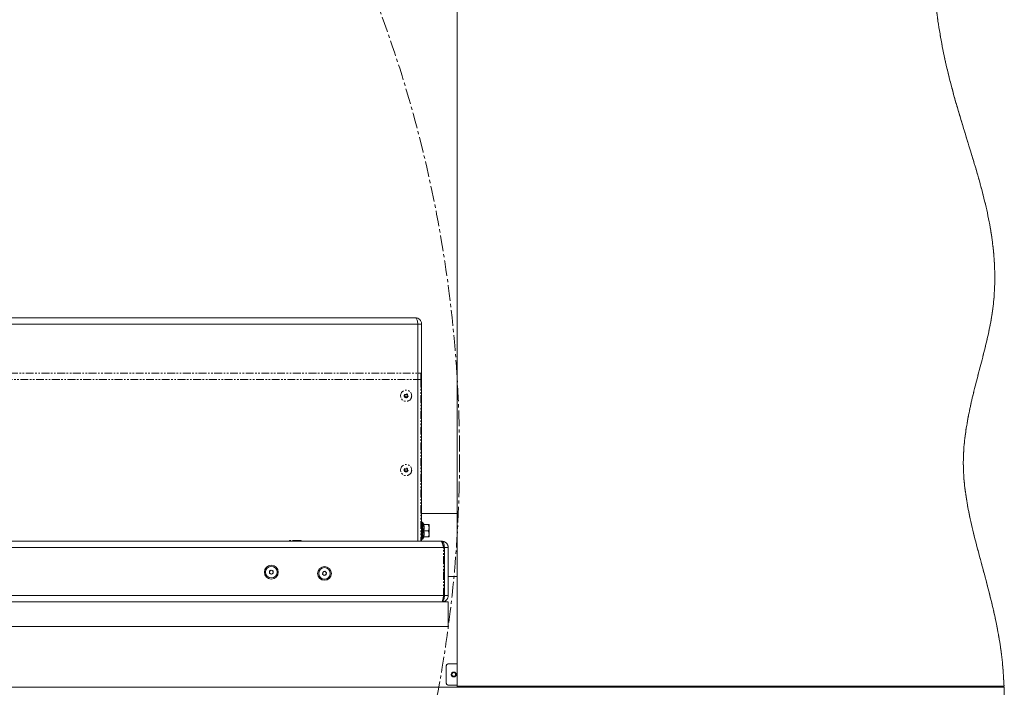
# Model space of a CAD drawing. Units: millimetres. Extents: x 73 to 10749, y 40 to 7899.
# Drawn here: x 5181 to 5977, y 911 to 1450 of the extents above; entities that cross this region are included whole.
import ezdxf

# ---------------------------------------------------------------- set-up
doc = ezdxf.new("R2010")
doc.units = ezdxf.units.MM
doc.linetypes.add('CENTERX2', pattern=[20.32, 12.7, -2.54, 2.54, -2.54])
doc.linetypes.add('PHANTOM', pattern=[12.7, 6.35, -1.27, 1.27, -1.27, 1.27, -1.27])

msp = doc.modelspace()

# ---------------------------------------------------------------- linework, layer by layer
at = {"color": 7, "linetype": 'Continuous', "lineweight": 18}
for p, q in [((5534.73, 2459.61), (5534.73, 911.61)), ((3502.11, 1204.01), (5502.96, 1204.01)), ((3504.13, 1209.11), (5500.93, 1209.11)), ((5502.96, 1204.01), (5502.96, 1028.61)), ((5506.03, 1204.01), (5503.03, 1204.01)), ((5503.03, 1204.01), (5503.03, 1028.61)), ((5506.03, 1204.01), (5506.03, 1028.61)), ((5502.96, 1164.31), (5503.03, 1164.31)), ((5534.73, 1051.11), (5506.03, 1051.11)), ((5506.28, 1044.06), (5506.03, 1044.06)), ((5507.79, 1042.31), (5506.68, 1043.85)), ((5511.49, 1042.11), (5507.68, 1042.11)), ((5511.49, 1037.11), (5507.68, 1037.11)), ((5511.49, 1037.11), (5512.03, 1039.61)), ((5512.03, 1039.61), (5512.03, 1042.11)), ((5512.03, 1034.61), (5512.03, 1039.61)), ((5522.36, 1028.61), (4908.53, 1028.61)), ((5503.03, 1028.61), (5502.96, 1028.61)), ((5506.03, 1030.16), (5506.28, 1030.16)), ((5521.73, 1028.61), (5506.03, 1028.61)), ((5506.68, 1030.36), (5507.79, 1031.9)), ((5507.78, 1032.11), (5507.65, 1032.11)), ((5511.49, 1032.11), (5507.68, 1032.11)), ((5511.49, 1032.11), (5512.03, 1034.61)), ((5512.03, 1032.11), (5512.03, 1034.61)), ((5522.43, 1028.61), (5521.73, 1028.61)), ((5522.43, 1028.61), (5522.36, 1028.61)), ((5524.46, 1023.51), (4908.53, 1023.51)), ((5524.46, 984.71), (5524.46, 1023.51)), ((5524.53, 1023.19), (5524.5, 1023.57)), ((5527.53, 1023.51), (5524.53, 1023.51)), ((5524.53, 984.71), (5524.53, 1023.51)), ((5527.53, 984.71), (5527.53, 1023.51)), ((5382.97, 1004.34), (5384.39, 1005.33)), ((5383.11, 1002.62), (5382.97, 1004.34)), ((5384.39, 1005.33), (5385.96, 1004.59)), ((5385.96, 1004.59), (5386.1, 1002.87)), ((5425.91, 1002.01), (5426.21, 1003.72)), ((5426.21, 1003.72), (5427.83, 1004.31)), ((5427.83, 1004.31), (5429.16, 1003.2)), ((5429.16, 1003.2), (5428.86, 1001.49)), ((5384.68, 1001.88), (5383.11, 1002.62)), ((5386.1, 1002.87), (5384.68, 1001.88)), ((5427.24, 1000.9), (5425.91, 1002.01)), ((5428.86, 1001.49), (5427.24, 1000.9)), ((5527.53, 1000.11), (5534.73, 1000.11)), ((3477.53, 979.61), (5527.53, 979.61)), ((5524.46, 984.71), (3480.61, 984.71)), ((5522.44, 979.61), (5527.53, 979.61)), ((5527.53, 984.71), (5524.53, 984.71)), ((5527.53, 979.61), (5527.53, 959.61)), ((5527.53, 979.61), (5527.53, 979.61)), ((3477.53, 959.61), (5527.53, 959.61)), ((5526.03, 913.93), (5526.03, 927.93)), ((5527.53, 929.43), (5534.73, 929.43)), ((5976.95, 910.61), (3028.12, 910.61)), ((5534.73, 912.43), (5527.53, 912.43)), ((5976.92, 911.61), (5534.73, 911.61)), ((5534.73, 910.61), (5534.73, 911.61)), ((5674.73, 910.61), (5674.73, 911.61)), ((5680.73, 911.61), (5680.73, 910.61)), ((5701.09, 910.61), (5700.78, 911.61)), ((5729.69, 911.61), (5729.38, 910.61)), ((5739.73, 911.61), (5739.73, 910.61))]:
    msp.add_line(p, q, dxfattribs=at)
at = {"color": 7, "linetype": 'PHANTOM', "lineweight": 18}
for p, q in [((5534.73, 2459.61), (5534.73, 911.61)), ((4614.53, 1164.31), (5505.53, 1164.31)), ((5505.53, 1164.31), (5505.53, 1159.21)), ((5505.53, 1159.21), (5505.53, 1028.61)), ((5534.73, 1051.11), (5505.53, 1051.11)), ((5506.28, 1044.06), (5506.03, 1044.06)), ((5507.79, 1042.31), (5506.68, 1043.85)), ((5511.49, 1042.11), (5507.68, 1042.11)), ((5511.49, 1037.11), (5507.68, 1037.11)), ((5511.49, 1037.11), (5512.03, 1039.61)), ((5512.03, 1039.61), (5512.03, 1042.11)), ((5512.03, 1034.61), (5512.03, 1039.61)), ((5521.73, 1028.61), (4614.53, 1028.61)), ((5408.03, 1029.31), (5400.03, 1029.31)), ((5405.53, 1029.19), (5405.53, 1029.31)), ((5405.53, 1028.61), (5405.53, 1029.19)), ((5408.53, 1028.61), (5408.53, 1029.17)), ((5408.53, 1028.73), (5408.94, 1028.73)), ((5506.03, 1030.16), (5506.28, 1030.16)), ((5506.68, 1030.36), (5507.79, 1031.9)), ((5507.78, 1032.11), (5507.65, 1032.11)), ((5511.49, 1032.11), (5507.68, 1032.11)), ((5511.49, 1032.11), (5512.03, 1034.61)), ((5512.03, 1032.11), (5512.03, 1034.61)), ((5522.43, 1028.61), (5521.73, 1028.61)), ((5522.43, 1028.61), (5522.43, 1027.85)), ((5523.83, 984.71), (5523.83, 1023.51)), ((5524.53, 1023.51), (5527.53, 1023.51)), ((5524.53, 984.71), (5524.53, 1023.51)), ((5527.53, 984.71), (5527.53, 1023.51)), ((5524.53, 1002.61), (5523.83, 1002.61)), ((5523.83, 1000.11), (5524.53, 1000.11)), ((5527.53, 1000.11), (5534.73, 1000.11)), ((5522.43, 979.61), (4614.53, 979.61)), ((5527.53, 984.71), (5524.53, 984.71)), ((5526.03, 913.93), (5526.03, 927.93)), ((5527.53, 929.43), (5534.73, 929.43)), ((5976.95, 910.61), (4614.53, 910.61)), ((5534.73, 912.43), (5527.53, 912.43)), ((5976.92, 911.61), (5534.73, 911.61)), ((5534.73, 910.61), (5534.73, 911.61)), ((5674.73, 910.61), (5674.73, 911.61)), ((5680.73, 911.61), (5680.73, 910.61)), ((5701.09, 910.61), (5700.78, 911.61)), ((5729.69, 911.61), (5729.38, 910.61)), ((5739.73, 911.61), (5739.73, 910.61))]:
    msp.add_line(p, q, dxfattribs=at)
at = {"color": 8, "linetype": 'PHANTOM', "lineweight": 18}
for p, q in [((5505.53, 1159.21), (4614.53, 1159.21)), ((5506.03, 1044.06), (5506.03, 1030.16)), ((5506.28, 1030.16), (5506.28, 1044.06)), ((5506.68, 1043.85), (5506.68, 1030.36)), ((5523.83, 1023.51), (4614.53, 1023.51)), ((5523.83, 1023.19), (5524.53, 1023.19)), ((5523.83, 1004.61), (5524.53, 1004.61)), ((5523.83, 984.71), (4614.53, 984.71)), ((5667.73, 910.61), (5667.73, 911.61)), ((5686.63, 910.61), (5686.63, 911.61))]:
    msp.add_line(p, q, dxfattribs=at)
at = {"color": 8, "linetype": 'Continuous', "lineweight": 18}
for p, q in [((5503.03, 1159.21), (5502.96, 1159.21)), ((5506.28, 1030.16), (5506.28, 1044.06)), ((5506.68, 1043.85), (5506.68, 1030.36)), ((5524.46, 1023.19), (5524.53, 1023.19)), ((5667.73, 910.61), (5667.73, 911.61)), ((5686.63, 910.61), (5686.63, 911.61))]:
    msp.add_line(p, q, dxfattribs=at)
at = {"color": 7, "linetype": 'CENTERX2', "lineweight": 18}
msp.add_circle((4502.53, 1097.11), 1034.18, dxfattribs=at)
at = {"color": 7, "linetype": 'PHANTOM', "lineweight": 18}
for centre, radius in [((5493.53, 1146.11), 4.5), ((5493.53, 1146.11), 1.57), ((5493.53, 1146.11), 1), ((5493.53, 1086.11), 4.5), ((5493.53, 1086.11), 1.57), ((5493.53, 1086.11), 1), ((5532.03, 920.93), 2), ((5532.02, 920.93), 1.5)]:
    msp.add_circle(centre, radius, dxfattribs=at)
at = {"color": 7, "linetype": 'Continuous', "lineweight": 18}
for centre, radius in [((5384.53, 1003.61), 5.6), ((5384.53, 1003.61), 4.71), ((5427.53, 1002.61), 5.6), ((5427.53, 1002.61), 4.71), ((5532.03, 920.93), 2), ((5532.02, 920.93), 1.5)]:
    msp.add_circle(centre, radius, dxfattribs=at)
at = {"color": 7, "linetype": 'PHANTOM', "lineweight": 18}
for centre, radius, start, end in [((5506.03, 1043.56), 0.5, 90, 180), ((5506.28, 1043.56), 0.5, 35.73216, 90), ((5508.19, 1042.61), 0.5, 215.29159, 269.58913), ((5400.03, 1028.31), 1, 90, 162.5424), ((5408.03, 1028.31), 1, 17.4576, 90), ((5506.03, 1030.66), 0.5, 180, 270), ((5506.28, 1030.66), 0.5, 270, 324.26784), ((5508.19, 1031.61), 0.5, 90.41087, 144.64015), ((5522.11, 1023.19), 2.42, 360, 58.09061), ((5527.53, 927.93), 1.5, 90, 180), ((5527.53, 913.93), 1.5, 180, 270)]:
    msp.add_arc(centre, radius, start, end, dxfattribs=at)
at = {"color": 7, "linetype": 'Continuous', "lineweight": 18}
for centre, radius, start, end in [((5506.28, 1043.56), 0.5, 35.73216, 90), ((5508.19, 1042.61), 0.5, 215.29159, 269.58913), ((5506.28, 1030.66), 0.5, 270, 324.26784), ((5508.19, 1031.61), 0.5, 90.41087, 144.64015), ((5524.03, 1016.11), 0.5, 0, 30.84263), ((5384.53, 1003.61), 1.5, 124.74799, 184.74799), ((5384.53, 1003.61), 1.5, 184.74799, 244.74799), ((5384.53, 1003.61), 1.5, 64.74799, 124.74799), ((5384.53, 1003.61), 1.5, 4.74799, 64.74799), ((5384.53, 1003.61), 1.5, 304.74799, 4.74799), ((5427.53, 1002.61), 1.5, 110.10036, 170.10036), ((5427.53, 1002.61), 1.5, 50.10036, 110.10036), ((5427.53, 1002.61), 1.5, 350.10036, 50.10036), ((5384.53, 1003.61), 1.5, 244.74799, 304.74799), ((5427.53, 1002.61), 1.5, 170.10036, 230.10036), ((5427.53, 1002.61), 1.5, 230.10036, 290.10036), ((5427.53, 1002.61), 1.5, 290.10036, 350.10036), ((5524.03, 989.11), 0.5, 329.15737, 360), ((5527.53, 927.93), 1.5, 90, 180), ((5527.53, 913.93), 1.5, 180, 270)]:
    msp.add_arc(centre, radius, start, end, dxfattribs=at)
for points, knots in [([(5976.92, 911.61), (5976.62, 917.3), (5976.03, 928.56), (5973.88, 945.14), (5971, 961.22), (5967.54, 976.84), (5963.32, 993.58), (5958.48, 1011.4), (5953.39, 1030.31), (5949.28, 1047.47), (5946.34, 1062.99), (5944.54, 1076.95), (5943.81, 1090.87), (5944.38, 1104.77), (5946.05, 1118.6), (5948.54, 1132.36), (5951.79, 1146.73), (5955.6, 1161.65), (5959.68, 1177.09), (5963.47, 1192.3), (5966.61, 1207.26), (5968.68, 1221.89), (5969.56, 1236.15), (5969.45, 1250.05), (5968.45, 1263.73), (5966.42, 1279.14), (5963.09, 1296.27), (5958.36, 1315.11), (5952.94, 1333.88), (5947.13, 1352.7), (5941.27, 1371.69), (5935.67, 1390.98), (5930.67, 1410.68), (5926.39, 1430.84), (5922.95, 1451.52), (5920.65, 1471.19), (5919.35, 1489.79), (5918.88, 1507.28), (5919.19, 1525.19), (5920.34, 1543.55), (5922.42, 1562.76), (5925.59, 1582.81), (5929.74, 1603.52), (5934.48, 1624.3), (5939.52, 1644.81), (5944.55, 1664.74), (5948.79, 1681.88), (5952.11, 1696.21), (5954.56, 1707.75), (5956.52, 1718.54), (5957.93, 1728.51), (5958.67, 1737.61), (5958.81, 1745.87), (5958.4, 1753.71), (5957.4, 1761.16), (5955.79, 1768.22), (5953.74, 1774.58), (5951.34, 1780.37), (5948.73, 1785.71), (5944.78, 1792.91), (5939.59, 1801.95), (5932.89, 1814.8), (5926.02, 1829.15), (5919.34, 1845.01), (5913.65, 1860.57), (5908.92, 1875.83), (5905.1, 1890.8), (5902.14, 1905.5), (5899.93, 1920.41), (5898.5, 1935.52), (5897.9, 1950.85), (5898.09, 1965.91), (5899.04, 1980.72), (5900.89, 1997.4), (5903.94, 2015.88), (5908.44, 2036.1), (5913.83, 2055.98), (5919.94, 2075.57), (5927.26, 2096.93), (5935.73, 2120), (5945.04, 2144.76), (5952.79, 2166.05), (5958.83, 2183.89), (5963.31, 2198.29), (5967.22, 2212.53), (5970.47, 2226.61), (5972.93, 2240.45), (5974.49, 2254.04), (5975.12, 2267.36), (5974.93, 2280.46), (5973.88, 2294.6), (5971.82, 2309.69), (5968.59, 2325.62), (5964.55, 2341.09), (5959.84, 2356.05), (5954.65, 2370.49), (5949.11, 2384.37), (5943.23, 2398.08), (5937.14, 2411.52), (5931.04, 2424.63), (5925.33, 2436.97), (5920.02, 2448.53), (5916.66, 2456), (5915.03, 2459.61)], [0, 0, 0, 0, 0.0107149, 0.0211593, 0.0313725, 0.0413839, 0.0512079, 0.0637943, 0.0760593, 0.0879996, 0.0969315, 0.1057157, 0.1144067, 0.1230841, 0.1317988, 0.1405577, 0.1493407, 0.159462, 0.1694839, 0.1793224, 0.1889033, 0.1981829, 0.2070403, 0.2157185, 0.2242816, 0.2327817, 0.2448917, 0.2570346, 0.2692571, 0.2815824, 0.2940221, 0.3065877, 0.3193, 0.3321884, 0.3452896, 0.3586497, 0.3693648, 0.3803048, 0.3915043, 0.4030008, 0.414835, 0.427797, 0.4410952, 0.4545131, 0.4678172, 0.4807668, 0.4931187, 0.5009793, 0.5083879, 0.5152762, 0.5215814, 0.5272758, 0.5324183, 0.5370832, 0.5420184, 0.5465117, 0.5506624, 0.5545558, 0.5582617, 0.5618352, 0.5699657, 0.5778451, 0.5890595, 0.5998201, 0.6101704, 0.620153, 0.6298098, 0.639181, 0.6483052, 0.6580995, 0.6676832, 0.6770964, 0.6863747, 0.6955487, 0.7085998, 0.721547, 0.7344309, 0.7472757, 0.7600925, 0.7768308, 0.7934356, 0.8097666, 0.8193782, 0.8288188, 0.8380692, 0.8471174, 0.8559608, 0.8644563, 0.8727874, 0.880981, 0.8890575, 0.8993923, 0.9095655, 0.9195745, 0.9294023, 0.9390199, 0.9483882, 0.9574602, 0.9670336, 0.9761074, 0.984618, 0.992573, 1, 1, 1, 1]), ([(5976.92, 911.61), (5976.62, 917.3), (5976.03, 928.56), (5973.88, 945.14), (5971, 961.22), (5967.54, 976.84), (5963.32, 993.58), (5958.48, 1011.4), (5953.39, 1030.31), (5949.28, 1047.47), (5946.34, 1062.99), (5944.54, 1076.95), (5943.81, 1090.87), (5944.38, 1104.77), (5946.05, 1118.6), (5948.54, 1132.36), (5951.79, 1146.73), (5955.6, 1161.65), (5959.68, 1177.09), (5963.47, 1192.3), (5966.61, 1207.26), (5968.68, 1221.89), (5969.56, 1236.15), (5969.45, 1250.05), (5968.45, 1263.73), (5966.42, 1279.14), (5963.09, 1296.27), (5958.36, 1315.11), (5952.94, 1333.88), (5947.13, 1352.7), (5941.27, 1371.69), (5935.67, 1390.98), (5930.67, 1410.68), (5926.39, 1430.84), (5922.95, 1451.52), (5920.65, 1471.19), (5919.35, 1489.79), (5918.88, 1507.28), (5919.19, 1525.19), (5920.34, 1543.55), (5922.42, 1562.76), (5925.59, 1582.81), (5929.74, 1603.52), (5934.48, 1624.3), (5939.52, 1644.81), (5944.55, 1664.74), (5948.79, 1681.88), (5952.11, 1696.21), (5954.56, 1707.75), (5956.52, 1718.54), (5957.93, 1728.51), (5958.67, 1737.61), (5958.81, 1745.87), (5958.4, 1753.71), (5957.4, 1761.16), (5955.79, 1768.22), (5953.74, 1774.58), (5951.34, 1780.37), (5948.73, 1785.71), (5944.78, 1792.91), (5939.59, 1801.95), (5932.89, 1814.8), (5926.02, 1829.15), (5919.34, 1845.01), (5913.65, 1860.57), (5908.92, 1875.83), (5905.1, 1890.8), (5902.14, 1905.5), (5899.93, 1920.41), (5898.5, 1935.52), (5897.9, 1950.85), (5898.09, 1965.91), (5899.04, 1980.72), (5900.89, 1997.4), (5903.94, 2015.88), (5908.44, 2036.1), (5913.83, 2055.98), (5919.94, 2075.57), (5927.26, 2096.93), (5935.73, 2120), (5945.04, 2144.76), (5952.79, 2166.05), (5958.83, 2183.89), (5963.31, 2198.29), (5967.22, 2212.53), (5970.47, 2226.61), (5972.93, 2240.45), (5974.49, 2254.04), (5975.12, 2267.36), (5974.93, 2280.46), (5973.88, 2294.6), (5971.82, 2309.69), (5968.59, 2325.62), (5964.55, 2341.09), (5959.84, 2356.05), (5954.65, 2370.49), (5949.11, 2384.37), (5943.23, 2398.08), (5937.14, 2411.52), (5931.04, 2424.63), (5925.33, 2436.97), (5920.02, 2448.53), (5916.66, 2456), (5915.03, 2459.61)], [0, 0, 0, 0, 0.010715, 0.021159, 0.031373, 0.041384, 0.051208, 0.063794, 0.076059, 0.088, 0.096932, 0.105716, 0.114407, 0.123084, 0.131799, 0.140558, 0.149341, 0.159462, 0.169484, 0.179322, 0.188903, 0.198183, 0.20704, 0.215718, 0.224282, 0.232782, 0.244892, 0.257035, 0.269257, 0.281582, 0.294022, 0.306588, 0.3193, 0.332188, 0.34529, 0.35865, 0.369365, 0.380305, 0.391504, 0.403001, 0.414835, 0.427797, 0.441095, 0.454513, 0.467817, 0.480767, 0.493119, 0.500979, 0.508388, 0.515276, 0.521581, 0.527276, 0.532418, 0.537083, 0.542018, 0.546512, 0.550662, 0.554556, 0.558262, 0.561835, 0.569966, 0.577845, 0.58906, 0.59982, 0.61017, 0.620153, 0.62981, 0.639181, 0.648305, 0.6581, 0.667683, 0.677096, 0.686375, 0.695549, 0.7086, 0.721547, 0.734431, 0.747276, 0.760092, 0.776831, 0.793436, 0.809767, 0.819378, 0.828819, 0.838069, 0.847117, 0.855961, 0.864456, 0.872787, 0.880981, 0.889058, 0.899392, 0.909565, 0.919574, 0.929402, 0.93902, 0.948388, 0.95746, 0.967034, 0.976107, 0.984618, 0.992573, 1, 1, 1, 1]), ([(5500.93, 1209.11), (5501.18, 1209.04), (5501.68, 1208.91), (5502.35, 1207.91), (5502.75, 1206.46), (5502.92, 1205.07), (5502.95, 1204.25), (5502.96, 1204.01)], [0, 0, 0, 0, 0.239765, 0.478713, 0.704531, 0.910238, 1, 1, 1, 1]), ([(5506.03, 1204.01), (5506, 1204.43), (5505.94, 1205.25), (5505.51, 1206.35), (5504.92, 1207.24), (5504.11, 1208.06), (5502.82, 1208.88), (5501.64, 1209.02), (5500.93, 1209.11)], [0, 0, 0, 0, 0.154671, 0.296505, 0.425891, 0.543351, 0.725596, 1, 1, 1, 1]), ([(5503.03, 1204.01), (5503.03, 1204.19), (5503.02, 1204.4), (5502.94, 1204.59), (5502.93, 1204.62)], [0, 0, 0, 0, 0.831624, 1, 1, 1, 1]), ([(5507.18, 1037.11), (5507.43, 1037.81), (5507.78, 1038.74), (5507.81, 1040.54), (5507.45, 1041.56), (5507.18, 1042.35)], [0, 0, 0, 0, 0.41512, 0.548045, 1, 1, 1, 1]), ([(5507.68, 1042.11), (5507.62, 1042.11), (5507.5, 1042.12), (5507.32, 1042.21), (5507.22, 1042.3), (5507.18, 1042.35), (5507.18, 1042.35)], [0, 0, 0, 0, 0.306945, 0.612197, 0.992452, 1, 1, 1, 1]), ([(5507.18, 1031.86), (5507.43, 1032.58), (5507.78, 1033.53), (5507.81, 1035.34), (5507.45, 1036.33), (5507.18, 1037.11)], [0, 0, 0, 0, 0.41512, 0.548045, 1, 1, 1, 1]), ([(5507.18, 1037.11), (5507.18, 1037.11), (5507.22, 1037.11), (5507.32, 1037.11), (5507.5, 1037.11), (5507.62, 1037.11), (5507.68, 1037.11)], [0, 0, 0, 0, 0.007548, 0.383308, 0.690784, 1, 1, 1, 1]), ([(5507.68, 1042.11), (5507.91, 1041.37), (5508.22, 1040.39), (5508.18, 1038.68), (5507.89, 1037.77), (5507.68, 1037.11)], [0, 0, 0, 0, 0.446561, 0.594572, 1, 1, 1, 1]), ([(5507.68, 1037.11), (5507.91, 1036.37), (5508.22, 1035.39), (5508.18, 1033.68), (5507.89, 1032.77), (5507.68, 1032.11)], [0, 0, 0, 0, 0.446561, 0.594572, 1, 1, 1, 1]), ([(5512.03, 1039.61), (5512.03, 1039.69), (5512.02, 1040.54), (5511.74, 1041.36), (5511.49, 1042.11)], [0, 0, 0, 0, 0.097964, 1, 1, 1, 1]), ([(5511.49, 1042.11), (5511.64, 1042.11), (5511.95, 1042.11), (5512, 1042.11), (5512.03, 1042.11)], [0, 0, 0, 0, 0.490107, 1, 1, 1, 1]), ([(5512.03, 1034.61), (5512.03, 1034.69), (5512.02, 1035.54), (5511.74, 1036.36), (5511.49, 1037.11)], [0, 0, 0, 0, 0.097964, 1, 1, 1, 1]), ([(5507.18, 1031.86), (5507.18, 1031.86), (5507.22, 1031.91), (5507.32, 1032), (5507.5, 1032.09), (5507.62, 1032.1), (5507.68, 1032.11)], [0, 0, 0, 0, 0.007548, 0.383308, 0.690784, 1, 1, 1, 1]), ([(5512.03, 1032.11), (5512.02, 1032.11), (5511.97, 1032.11), (5511.67, 1032.11), (5511.49, 1032.11)], [0, 0, 0, 0, 0.394907, 1, 1, 1, 1]), ([(5524.46, 1023.51), (5524.44, 1023.87), (5524.41, 1024.58), (5524.23, 1025.9), (5523.88, 1027.21), (5523.33, 1028.08), (5522.84, 1028.53), (5522.53, 1028.58), (5522.36, 1028.61)], [0, 0, 0, 0, 0.131075, 0.257909, 0.499546, 0.707348, 0.843128, 1, 1, 1, 1]), ([(5523.62, 1028.46), (5523.62, 1028.46), (5523.25, 1028.62), (5522.84, 1028.61), (5522.43, 1028.61)], [0, 0, 0, 0, 0.00753, 1, 1, 1, 1]), ([(5522.43, 1028.61), (5522.84, 1028.58), (5523.59, 1028.53), (5524.82, 1028.08), (5526.1, 1027.21), (5527.02, 1025.9), (5527.47, 1024.58), (5527.51, 1023.87), (5527.53, 1023.51)], [0, 0, 0, 0, 0.156872, 0.292652, 0.500454, 0.742091, 0.868925, 1, 1, 1, 1]), ([(5524.42, 1024.15), (5524.45, 1024.09), (5524.52, 1023.88), (5524.53, 1023.66), (5524.53, 1023.51)], [0, 0, 0, 0, 0.330746, 1, 1, 1, 1]), ([(5522.43, 979.61), (5522.68, 979.67), (5523.18, 979.8), (5523.85, 980.8), (5524.26, 982.25), (5524.42, 983.64), (5524.45, 984.46), (5524.46, 984.71)], [0, 0, 0, 0, 0.239145, 0.47779, 0.705538, 0.909722, 1, 1, 1, 1]), ([(5527.53, 984.71), (5527.51, 984.33), (5527.46, 983.61), (5527.01, 982.3), (5526.09, 980.99), (5524.81, 980.13), (5523.59, 979.68), (5522.84, 979.63), (5522.43, 979.61)], [0, 0, 0, 0, 0.134335, 0.262302, 0.499783, 0.707802, 0.843435, 1, 1, 1, 1]), ([(5524.53, 984.71), (5524.53, 984.55), (5524.52, 984.34), (5524.45, 984.15), (5524.43, 984.1)], [0, 0, 0, 0, 0.735629, 1, 1, 1, 1]), ([(5949.84, 550.08), (5951.15, 552.08), (5953.73, 556.04), (5957.18, 562.11), (5960.12, 568.22), (5962.42, 574.37), (5963.93, 580.55), (5964.56, 586.74), (5964.14, 592.98), (5962.82, 599.35), (5961.06, 605.47), (5959.19, 611.48), (5957.36, 617.43), (5955.51, 623.94), (5953.76, 631.1), (5952.2, 639.01), (5950.93, 647.77), (5950.09, 657.16), (5949.73, 667.2), (5949.88, 677.94), (5950.62, 689.68), (5951.98, 702.4), (5953.83, 716.07), (5956.24, 731.63), (5959.17, 749.04), (5962.5, 768.25), (5965.88, 788.16), (5969.13, 808.58), (5972.06, 829.19), (5974.5, 849.82), (5976.25, 870.29), (5977.26, 890.56), (5977.05, 903.97), (5976.95, 910.61)], [0, 0, 0, 0, 0.019525, 0.038557, 0.056998, 0.074825, 0.092111, 0.108764, 0.125463, 0.142925, 0.161815, 0.177442, 0.194341, 0.212687, 0.232675, 0.254527, 0.278499, 0.30488, 0.331451, 0.360574, 0.392527, 0.427438, 0.465078, 0.505143, 0.55597, 0.609252, 0.66441, 0.720868, 0.778061, 0.834424, 0.890487, 0.945808, 1, 1, 1, 1]), ([(5949.84, 550.08), (5951.15, 552.08), (5953.73, 556.04), (5957.18, 562.11), (5960.12, 568.22), (5962.42, 574.37), (5963.93, 580.55), (5964.56, 586.74), (5964.14, 592.98), (5962.82, 599.35), (5961.06, 605.47), (5959.19, 611.48), (5957.36, 617.43), (5955.51, 623.94), (5953.76, 631.1), (5952.2, 639.01), (5950.93, 647.77), (5950.09, 657.16), (5949.73, 667.2), (5949.88, 677.94), (5950.62, 689.68), (5951.98, 702.4), (5953.83, 716.07), (5956.24, 731.63), (5959.17, 749.04), (5962.5, 768.25), (5965.88, 788.16), (5969.13, 808.58), (5972.06, 829.19), (5974.5, 849.82), (5976.25, 870.29), (5977.26, 890.56), (5977.05, 903.97), (5976.95, 910.61)], [0, 0, 0, 0, 0.019525, 0.038557, 0.056998, 0.074825, 0.092111, 0.108764, 0.125463, 0.142925, 0.161815, 0.177442, 0.194341, 0.212687, 0.232675, 0.254527, 0.278499, 0.30488, 0.331451, 0.360574, 0.392527, 0.427438, 0.465078, 0.505143, 0.55597, 0.609252, 0.66441, 0.720868, 0.778061, 0.834424, 0.890487, 0.945808, 1, 1, 1, 1])]:
    msp.add_open_spline(points, degree=3, knots=knots, dxfattribs=at)
at = {"color": 7, "linetype": 'PHANTOM', "lineweight": 18}
for points, knots in [([(5976.92, 911.61), (5976.62, 917.3), (5976.03, 928.56), (5973.88, 945.14), (5971, 961.22), (5967.54, 976.84), (5963.32, 993.58), (5958.48, 1011.4), (5953.39, 1030.31), (5949.28, 1047.47), (5946.34, 1062.99), (5944.54, 1076.95), (5943.81, 1090.87), (5944.38, 1104.77), (5946.05, 1118.6), (5948.54, 1132.36), (5951.79, 1146.73), (5955.6, 1161.65), (5959.68, 1177.09), (5963.47, 1192.3), (5966.61, 1207.26), (5968.68, 1221.89), (5969.56, 1236.15), (5969.45, 1250.05), (5968.45, 1263.73), (5966.42, 1279.14), (5963.09, 1296.27), (5958.36, 1315.11), (5952.94, 1333.88), (5947.13, 1352.7), (5941.27, 1371.69), (5935.67, 1390.98), (5930.67, 1410.68), (5926.39, 1430.84), (5922.95, 1451.52), (5920.65, 1471.19), (5919.35, 1489.79), (5918.88, 1507.28), (5919.19, 1525.19), (5920.34, 1543.55), (5922.42, 1562.76), (5925.59, 1582.81), (5929.74, 1603.52), (5934.48, 1624.3), (5939.52, 1644.81), (5944.55, 1664.74), (5948.79, 1681.88), (5952.11, 1696.21), (5954.56, 1707.75), (5956.52, 1718.54), (5957.93, 1728.51), (5958.67, 1737.61), (5958.81, 1745.87), (5958.4, 1753.71), (5957.4, 1761.16), (5955.79, 1768.22), (5953.74, 1774.58), (5951.34, 1780.37), (5948.73, 1785.71), (5944.78, 1792.91), (5939.59, 1801.95), (5932.89, 1814.8), (5926.02, 1829.15), (5919.34, 1845.01), (5913.65, 1860.57), (5908.92, 1875.83), (5905.1, 1890.8), (5902.14, 1905.5), (5899.93, 1920.41), (5898.5, 1935.52), (5897.9, 1950.85), (5898.09, 1965.91), (5899.04, 1980.72), (5900.89, 1997.4), (5903.94, 2015.88), (5908.44, 2036.1), (5913.83, 2055.98), (5919.94, 2075.57), (5927.26, 2096.93), (5935.73, 2120), (5945.04, 2144.76), (5952.79, 2166.05), (5958.83, 2183.89), (5963.31, 2198.29), (5967.22, 2212.53), (5970.47, 2226.61), (5972.93, 2240.45), (5974.49, 2254.04), (5975.12, 2267.36), (5974.93, 2280.46), (5973.88, 2294.6), (5971.82, 2309.69), (5968.59, 2325.62), (5964.55, 2341.09), (5959.84, 2356.05), (5954.65, 2370.49), (5949.11, 2384.37), (5943.23, 2398.08), (5937.14, 2411.52), (5931.04, 2424.63), (5925.33, 2436.97), (5920.02, 2448.53), (5916.66, 2456), (5915.03, 2459.61)], [0, 0, 0, 0, 0.0107149, 0.0211593, 0.0313725, 0.0413839, 0.0512079, 0.0637943, 0.0760593, 0.0879996, 0.0969315, 0.1057157, 0.1144067, 0.1230841, 0.1317988, 0.1405577, 0.1493407, 0.159462, 0.1694839, 0.1793224, 0.1889033, 0.1981829, 0.2070403, 0.2157185, 0.2242816, 0.2327817, 0.2448917, 0.2570346, 0.2692571, 0.2815824, 0.2940221, 0.3065877, 0.3193, 0.3321884, 0.3452896, 0.3586497, 0.3693648, 0.3803048, 0.3915043, 0.4030008, 0.414835, 0.427797, 0.4410952, 0.4545131, 0.4678172, 0.4807668, 0.4931187, 0.5009793, 0.5083879, 0.5152762, 0.5215814, 0.5272758, 0.5324183, 0.5370832, 0.5420184, 0.5465117, 0.5506624, 0.5545558, 0.5582617, 0.5618352, 0.5699657, 0.5778451, 0.5890595, 0.5998201, 0.6101704, 0.620153, 0.6298098, 0.639181, 0.6483052, 0.6580995, 0.6676832, 0.6770964, 0.6863747, 0.6955487, 0.7085998, 0.721547, 0.7344309, 0.7472757, 0.7600925, 0.7768308, 0.7934356, 0.8097666, 0.8193782, 0.8288188, 0.8380692, 0.8471174, 0.8559608, 0.8644563, 0.8727874, 0.880981, 0.8890575, 0.8993923, 0.9095655, 0.9195745, 0.9294023, 0.9390199, 0.9483882, 0.9574602, 0.9670336, 0.9761074, 0.984618, 0.992573, 1, 1, 1, 1]), ([(5976.92, 911.61), (5976.62, 917.3), (5976.03, 928.56), (5973.88, 945.14), (5971, 961.22), (5967.54, 976.84), (5963.32, 993.58), (5958.48, 1011.4), (5953.39, 1030.31), (5949.28, 1047.47), (5946.34, 1062.99), (5944.54, 1076.95), (5943.81, 1090.87), (5944.38, 1104.77), (5946.05, 1118.6), (5948.54, 1132.36), (5951.79, 1146.73), (5955.6, 1161.65), (5959.68, 1177.09), (5963.47, 1192.3), (5966.61, 1207.26), (5968.68, 1221.89), (5969.56, 1236.15), (5969.45, 1250.05), (5968.45, 1263.73), (5966.42, 1279.14), (5963.09, 1296.27), (5958.36, 1315.11), (5952.94, 1333.88), (5947.13, 1352.7), (5941.27, 1371.69), (5935.67, 1390.98), (5930.67, 1410.68), (5926.39, 1430.84), (5922.95, 1451.52), (5920.65, 1471.19), (5919.35, 1489.79), (5918.88, 1507.28), (5919.19, 1525.19), (5920.34, 1543.55), (5922.42, 1562.76), (5925.59, 1582.81), (5929.74, 1603.52), (5934.48, 1624.3), (5939.52, 1644.81), (5944.55, 1664.74), (5948.79, 1681.88), (5952.11, 1696.21), (5954.56, 1707.75), (5956.52, 1718.54), (5957.93, 1728.51), (5958.67, 1737.61), (5958.81, 1745.87), (5958.4, 1753.71), (5957.4, 1761.16), (5955.79, 1768.22), (5953.74, 1774.58), (5951.34, 1780.37), (5948.73, 1785.71), (5944.78, 1792.91), (5939.59, 1801.95), (5932.89, 1814.8), (5926.02, 1829.15), (5919.34, 1845.01), (5913.65, 1860.57), (5908.92, 1875.83), (5905.1, 1890.8), (5902.14, 1905.5), (5899.93, 1920.41), (5898.5, 1935.52), (5897.9, 1950.85), (5898.09, 1965.91), (5899.04, 1980.72), (5900.89, 1997.4), (5903.94, 2015.88), (5908.44, 2036.1), (5913.83, 2055.98), (5919.94, 2075.57), (5927.26, 2096.93), (5935.73, 2120), (5945.04, 2144.76), (5952.79, 2166.05), (5958.83, 2183.89), (5963.31, 2198.29), (5967.22, 2212.53), (5970.47, 2226.61), (5972.93, 2240.45), (5974.49, 2254.04), (5975.12, 2267.36), (5974.93, 2280.46), (5973.88, 2294.6), (5971.82, 2309.69), (5968.59, 2325.62), (5964.55, 2341.09), (5959.84, 2356.05), (5954.65, 2370.49), (5949.11, 2384.37), (5943.23, 2398.08), (5937.14, 2411.52), (5931.04, 2424.63), (5925.33, 2436.97), (5920.02, 2448.53), (5916.66, 2456), (5915.03, 2459.61)], [0, 0, 0, 0, 0.010715, 0.021159, 0.031373, 0.041384, 0.051208, 0.063794, 0.076059, 0.088, 0.096932, 0.105716, 0.114407, 0.123084, 0.131799, 0.140558, 0.149341, 0.159462, 0.169484, 0.179322, 0.188903, 0.198183, 0.20704, 0.215718, 0.224282, 0.232782, 0.244892, 0.257035, 0.269257, 0.281582, 0.294022, 0.306588, 0.3193, 0.332188, 0.34529, 0.35865, 0.369365, 0.380305, 0.391504, 0.403001, 0.414835, 0.427797, 0.441095, 0.454513, 0.467817, 0.480767, 0.493119, 0.500979, 0.508388, 0.515276, 0.521581, 0.527276, 0.532418, 0.537083, 0.542018, 0.546512, 0.550662, 0.554556, 0.558262, 0.561835, 0.569966, 0.577845, 0.58906, 0.59982, 0.61017, 0.620153, 0.62981, 0.639181, 0.648305, 0.6581, 0.667683, 0.677096, 0.686375, 0.695549, 0.7086, 0.721547, 0.734431, 0.747276, 0.760092, 0.776831, 0.793436, 0.809767, 0.819378, 0.828819, 0.838069, 0.847117, 0.855961, 0.864456, 0.872787, 0.880981, 0.889058, 0.899392, 0.909565, 0.919574, 0.929402, 0.93902, 0.948388, 0.95746, 0.967034, 0.976107, 0.984618, 0.992573, 1, 1, 1, 1]), ([(5507.18, 1037.11), (5507.43, 1037.81), (5507.78, 1038.74), (5507.81, 1040.54), (5507.45, 1041.56), (5507.18, 1042.35)], [0, 0, 0, 0, 0.41512, 0.548045, 1, 1, 1, 1]), ([(5507.68, 1042.11), (5507.62, 1042.11), (5507.5, 1042.12), (5507.32, 1042.21), (5507.22, 1042.3), (5507.18, 1042.35), (5507.18, 1042.35)], [0, 0, 0, 0, 0.306945, 0.612197, 0.992452, 1, 1, 1, 1]), ([(5507.18, 1031.86), (5507.43, 1032.58), (5507.78, 1033.53), (5507.81, 1035.34), (5507.45, 1036.33), (5507.18, 1037.11)], [0, 0, 0, 0, 0.41512, 0.548045, 1, 1, 1, 1]), ([(5507.18, 1037.11), (5507.18, 1037.11), (5507.22, 1037.11), (5507.32, 1037.11), (5507.5, 1037.11), (5507.62, 1037.11), (5507.68, 1037.11)], [0, 0, 0, 0, 0.007548, 0.383308, 0.690784, 1, 1, 1, 1]), ([(5507.68, 1042.11), (5507.91, 1041.37), (5508.22, 1040.39), (5508.18, 1038.68), (5507.89, 1037.77), (5507.68, 1037.11)], [0, 0, 0, 0, 0.4465609, 0.5945715, 1, 1, 1, 1]), ([(5507.68, 1037.11), (5507.91, 1036.37), (5508.22, 1035.39), (5508.18, 1033.68), (5507.89, 1032.77), (5507.68, 1032.11)], [0, 0, 0, 0, 0.446561, 0.594572, 1, 1, 1, 1]), ([(5512.03, 1039.61), (5512.03, 1039.69), (5512.02, 1040.54), (5511.74, 1041.36), (5511.49, 1042.11)], [0, 0, 0, 0, 0.097964, 1, 1, 1, 1]), ([(5511.49, 1042.11), (5511.64, 1042.11), (5511.95, 1042.11), (5512, 1042.11), (5512.03, 1042.11)], [0, 0, 0, 0, 0.490107, 1, 1, 1, 1]), ([(5512.03, 1034.61), (5512.03, 1034.69), (5512.02, 1035.54), (5511.74, 1036.36), (5511.49, 1037.11)], [0, 0, 0, 0, 0.097964, 1, 1, 1, 1]), ([(5507.18, 1031.86), (5507.18, 1031.86), (5507.22, 1031.91), (5507.32, 1032), (5507.5, 1032.09), (5507.62, 1032.1), (5507.68, 1032.11)], [0, 0, 0, 0, 0.007548, 0.383308, 0.690784, 1, 1, 1, 1]), ([(5512.03, 1032.11), (5512.02, 1032.11), (5511.97, 1032.11), (5511.67, 1032.11), (5511.49, 1032.11)], [0, 0, 0, 0, 0.394907, 1, 1, 1, 1]), ([(5521.73, 1028.61), (5521.86, 1028.56), (5522.14, 1028.47), (5522.58, 1027.67), (5523.05, 1026.37), (5523.46, 1024.89), (5523.72, 1023.9), (5523.83, 1023.51)], [0, 0, 0, 0, 0.185244, 0.407163, 0.629098, 0.851032, 1, 1, 1, 1]), ([(5527.53, 1023.51), (5527.49, 1024), (5527.4, 1025.09), (5526.6, 1026.61), (5525.3, 1027.85), (5523.82, 1028.51), (5522.83, 1028.58), (5522.43, 1028.61)], [0, 0, 0, 0, 0.185244, 0.407163, 0.629098, 0.851032, 1, 1, 1, 1]), ([(5524.53, 1023.51), (5524.5, 1023.81), (5524.42, 1024.38), (5523.94, 1025.06), (5523.5, 1025.28), (5523.32, 1025.38)], [0, 0, 0, 0, 0.381822, 0.736758, 1, 1, 1, 1]), ([(5523.83, 984.71), (5523.74, 984.2), (5523.55, 983.12), (5523.26, 981.6), (5522.96, 980.39), (5522.68, 979.71), (5522.51, 979.64), (5522.43, 979.61)], [0, 0, 0, 0, 0.188834, 0.40672, 0.624612, 0.842504, 1, 1, 1, 1]), ([(5522.43, 979.61), (5522.94, 979.65), (5524.02, 979.74), (5525.54, 980.54), (5526.75, 981.81), (5527.43, 983.29), (5527.5, 984.29), (5527.53, 984.71)], [0, 0, 0, 0, 0.188834, 0.40672, 0.624612, 0.842504, 1, 1, 1, 1]), ([(5523.51, 982.94), (5523.63, 983.01), (5523.96, 983.19), (5524.34, 983.74), (5524.52, 984.3), (5524.53, 984.63), (5524.53, 984.71)], [0, 0, 0, 0, 0.180445, 0.538753, 0.89706, 1, 1, 1, 1]), ([(5949.84, 550.08), (5951.15, 552.08), (5953.73, 556.04), (5957.18, 562.11), (5960.12, 568.22), (5962.42, 574.37), (5963.93, 580.55), (5964.56, 586.74), (5964.14, 592.98), (5962.82, 599.35), (5961.06, 605.47), (5959.19, 611.48), (5957.36, 617.43), (5955.51, 623.94), (5953.76, 631.1), (5952.2, 639.01), (5950.93, 647.77), (5950.09, 657.16), (5949.73, 667.2), (5949.88, 677.94), (5950.62, 689.68), (5951.98, 702.4), (5953.83, 716.07), (5956.24, 731.63), (5959.17, 749.04), (5962.5, 768.25), (5965.88, 788.16), (5969.13, 808.58), (5972.06, 829.19), (5974.5, 849.82), (5976.25, 870.29), (5977.26, 890.56), (5977.05, 903.97), (5976.95, 910.61)], [0, 0, 0, 0, 0.019525, 0.038557, 0.056998, 0.074825, 0.092111, 0.108764, 0.125463, 0.142925, 0.161815, 0.177442, 0.194341, 0.212687, 0.232675, 0.254527, 0.278499, 0.30488, 0.331451, 0.360574, 0.392527, 0.427438, 0.465078, 0.505143, 0.55597, 0.609252, 0.66441, 0.720868, 0.778061, 0.834424, 0.890487, 0.945808, 1, 1, 1, 1])]:
    msp.add_open_spline(points, degree=3, knots=knots, dxfattribs=at)
at = {"color": 8, "linetype": 'Continuous', "lineweight": 18}
for points, knots in [([(5507.18, 1042.35), (5507.33, 1042.34), (5507.64, 1042.33), (5507.87, 1042.31), (5507.79, 1042.31), (5507.79, 1042.31)], [0, 0, 0, 0, 0.51607, 0.999825, 1, 1, 1, 1]), ([(5507.79, 1031.9), (5507.7, 1031.89), (5507.59, 1031.88), (5507.23, 1031.86), (5507.18, 1031.86)], [0, 0, 0, 0, 0.834041, 1, 1, 1, 1])]:
    msp.add_open_spline(points, degree=3, knots=knots, dxfattribs=at)
at = {"color": 8, "linetype": 'PHANTOM', "lineweight": 18}
for points, knots in [([(5507.18, 1042.35), (5507.33, 1042.34), (5507.64, 1042.33), (5507.87, 1042.31), (5507.79, 1042.31), (5507.79, 1042.31)], [0, 0, 0, 0, 0.51607, 0.999825, 1, 1, 1, 1]), ([(5507.79, 1031.9), (5507.7, 1031.89), (5507.59, 1031.88), (5507.23, 1031.86), (5507.18, 1031.86)], [0, 0, 0, 0, 0.834041, 1, 1, 1, 1])]:
    msp.add_open_spline(points, degree=3, knots=knots, dxfattribs=at)

doc.saveas('drawing.dxf')
